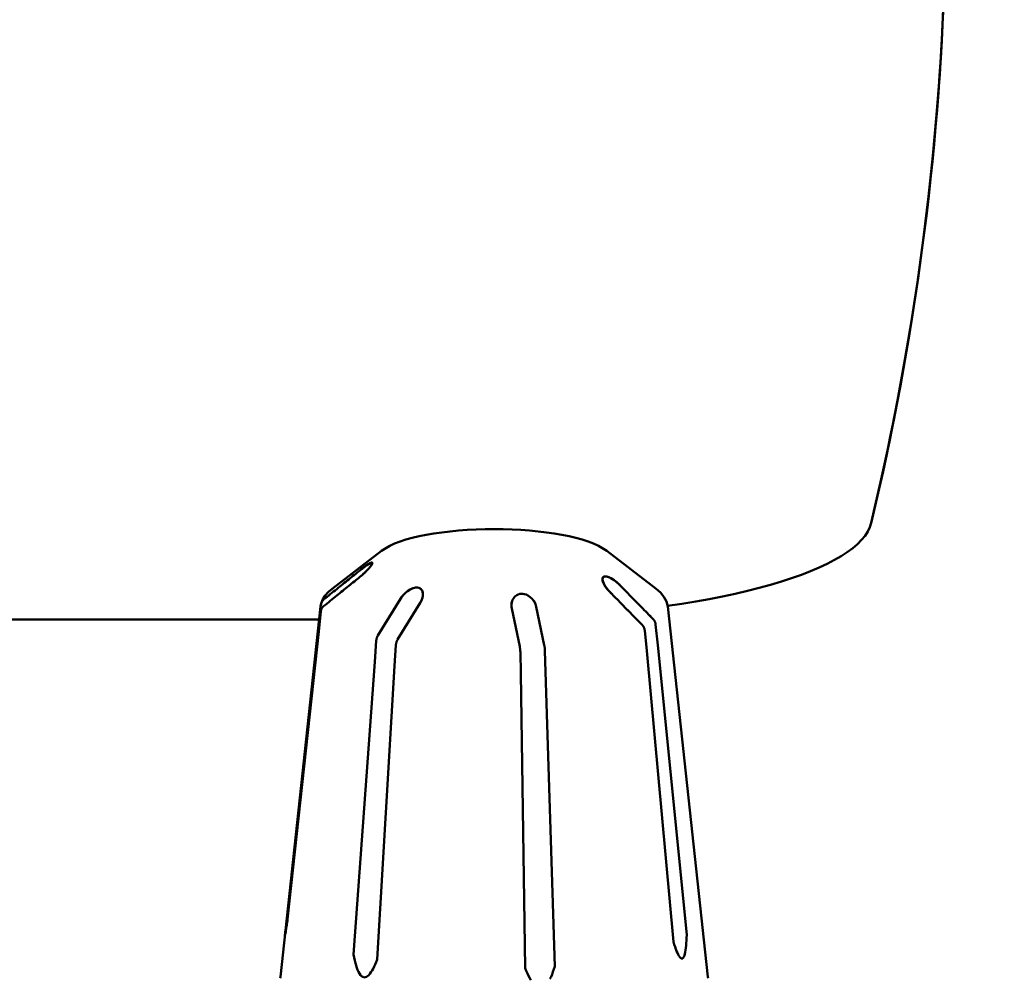
# Model space of a CAD drawing. Units: millimetres. Extents: x 0 to 4200, y 0 to 2970.
# Drawn here: x 1258 to 1289, y 1547 to 1578 of the extents above; entities that cross this region are included whole.
import ezdxf

# ---------------------------------------------------------------- set-up
doc = ezdxf.new("R2010")
doc.units = ezdxf.units.MM
doc.header["$LTSCALE"] = 10
doc.layers.add('Dimension (ISO)', color=7, linetype='Continuous', lineweight=15)
doc.layers.add('Visible (ISO)', color=7, linetype='Continuous', lineweight=50)
doc.styles.add('Note Text (JIS)', font='arial.ttf')
doc.dimstyles.new('Default (JIS)-01', dxfattribs={"dimscale": 10, "dimtxt": 2.5, "dimasz": 2.5, "dimexe": 1.2, "dimexo": 1, "dimgap": 0.3, "dimtad": 1, "dimtoh": 1, "dimdec": 1, "dimrnd": 1e-08, "dimzin": 0, "dimdsep": 46, "dimtxsty": 'Note Text (JIS)', "dimcen": 0.09, "dimdle": 10, "dimclrd": 7, "dimclre": 7, "dimclrt": 256, "dimadec": 1, "dimazin": 0, "dimtfac": 0.6, "dimtmove": 0, "dimatfit": 3, "dimfxl": 1, "dimtolj": 1, "dimtzin": 0, "dimlwd": -1, "dimlwe": -1, "dimarcsym": 0})

# ---------------------------------------------------------------- blocks, each defined once
blk = doc.blocks.new('*D30')
at = {"layer": 'Defpoints', "color": 0}
for p in [(1144.332, 1633.418), (1346.262, 1419.092), (1558.855, 1419.092)]:
    blk.add_point(p, dxfattribs=at)
at = {"layer": 'Dimension (ISO)', "color": 7}
for p, q in [((1154.332, 1633.418), (1570.855, 1633.418)), ((1558.855, 1608.418), (1558.855, 1444.092)), ((1356.262, 1419.092), (1570.855, 1419.092))]:
    blk.add_line(p, q, dxfattribs=at)
for points in [[(1554.688, 1608.418), (1563.021, 1608.418), (1558.855, 1633.418)], [(1554.688, 1444.092), (1563.021, 1444.092), (1558.855, 1419.092)]]:
    blk.add_solid(points, dxfattribs=at)
at = {"layer": 'Dimension (ISO)', "insert": (1523.812, 1445.372), "char_height": 25, "attachment_point": 1, "rotation": 90, "style": 'Note Text (JIS)'}
blk.add_mtext('\\A1;214.3 [8.4]', dxfattribs=at)

msp = doc.modelspace()

# ---------------------------------------------------------------- linework, layer by layer
at = {"layer": 'Visible (ISO)'}
for p, q in [((1269.03, 1560.814), (1267.463, 1559.61)), ((1276.174, 1560.814), (1277.741, 1559.61)), ((1268.34, 1559.984), (1268.34, 1559.984)), ((1267.094, 1559.043), (1267.114, 1559.144)), ((1268.917, 1558.133), (1269.631, 1559.29)), ((1268.917, 1558.133), (1269.631, 1559.29)), ((1270.257, 1559.161), (1269.542, 1558.004)), ((1270.257, 1559.161), (1269.542, 1558.004)), ((1267.094, 1559.043), (1265.979, 1548.77)), ((1267.106, 1558.899), (1267.036, 1558.253)), ((1267.106, 1558.899), (1267.036, 1558.253)), ((1273.415, 1557.775), (1273.16, 1558.989)), ((1273.415, 1557.775), (1273.16, 1558.989)), ((1273.94, 1559.035), (1274.195, 1557.821)), ((1273.94, 1559.035), (1274.195, 1557.821)), ((1278.111, 1559.043), (1279.384, 1547.306)), ((1017.061, 1558.631), (1267.049, 1558.631)), ((1017.061, 1558.631), (1267.049, 1558.631)), ((1277.727, 1558.478), (1277.791, 1557.824)), ((1277.727, 1558.478), (1277.791, 1557.824)), ((1267.036, 1558.253), (1266.052, 1549.133)), ((1266.052, 1549.133), (1267.036, 1558.253)), ((1277.443, 1557.638), (1277.38, 1558.292)), ((1277.443, 1557.638), (1277.38, 1558.292)), ((1268.818, 1557.295), (1268.862, 1557.955)), ((1268.818, 1557.295), (1268.862, 1557.955)), ((1269.488, 1557.826), (1269.444, 1557.166)), ((1269.488, 1557.826), (1269.444, 1557.166)), ((1277.791, 1557.824), (1278.712, 1548.634)), ((1278.712, 1548.634), (1277.791, 1557.824)), ((1273.45, 1556.929), (1273.434, 1557.593)), ((1273.45, 1556.929), (1273.434, 1557.593)), ((1274.214, 1557.639), (1274.23, 1556.975)), ((1274.214, 1557.639), (1274.23, 1556.975)), ((1278.294, 1548.409), (1277.443, 1557.638)), ((1277.443, 1557.638), (1278.294, 1548.409)), ((1268.141, 1548.01), (1268.818, 1557.295)), ((1268.818, 1557.295), (1268.141, 1548.01)), ((1269.444, 1557.166), (1268.895, 1547.854)), ((1268.895, 1547.854), (1269.444, 1557.166)), ((1273.589, 1547.577), (1273.45, 1556.929)), ((1273.45, 1556.929), (1273.589, 1547.577)), ((1274.23, 1556.975), (1274.529, 1547.632)), ((1274.529, 1547.632), (1274.23, 1556.975)), ((1265.979, 1548.77), (1265.82, 1547.306)), ((1265.817, 1547.257), (1265.82, 1547.306)), ((1279.384, 1547.306), (1279.388, 1547.257))]:
    msp.add_line(p, q, dxfattribs=at)
at = {"layer": 'Visible (ISO)', "flags": 128}
for points in [[(1286.873, 1578.524), (1286.816, 1577.228), (1286.739, 1575.933), (1286.641, 1574.638), (1286.524, 1573.343), (1286.387, 1572.048), (1286.229, 1570.754), (1286.052, 1569.459), (1285.854, 1568.165), (1285.637, 1566.871), (1285.399, 1565.577), (1285.142, 1564.283), (1284.864, 1562.99), (1284.566, 1561.697)], [(1284.566, 1561.697), (1284.523, 1561.561), (1284.458, 1561.427), (1284.371, 1561.293), (1284.262, 1561.161), (1284.131, 1561.03), (1283.98, 1560.901), (1283.807, 1560.773), (1283.613, 1560.647), (1283.398, 1560.523), (1283.164, 1560.401), (1282.911, 1560.283), (1282.639, 1560.167), (1282.349, 1560.055), (1282.041, 1559.946), (1281.715, 1559.84), (1281.373, 1559.738), (1281.014, 1559.639), (1280.639, 1559.544), (1280.249, 1559.453), (1279.845, 1559.366), (1279.429, 1559.284), (1279, 1559.207), (1278.559, 1559.134), (1278.108, 1559.065)], [(1284.566, 1561.697), (1284.523, 1561.561), (1284.458, 1561.427), (1284.371, 1561.293), (1284.262, 1561.161), (1284.131, 1561.03), (1283.98, 1560.901), (1283.807, 1560.773), (1283.613, 1560.647), (1283.399, 1560.523), (1283.164, 1560.401), (1282.911, 1560.283), (1282.639, 1560.167), (1282.349, 1560.055), (1282.041, 1559.946), (1281.715, 1559.84), (1281.373, 1559.738), (1281.014, 1559.639), (1280.639, 1559.544), (1280.249, 1559.453), (1279.845, 1559.366), (1279.429, 1559.284), (1279, 1559.207), (1278.559, 1559.134), (1278.108, 1559.065)], [(1269.03, 1560.814), (1269.292, 1560.974), (1269.447, 1561.044), (1269.618, 1561.109), (1269.804, 1561.169), (1270.006, 1561.225), (1270.222, 1561.276), (1270.451, 1561.322), (1270.693, 1561.363), (1270.945, 1561.399), (1271.206, 1561.43), (1271.476, 1561.456), (1271.752, 1561.476), (1272.032, 1561.49), (1272.316, 1561.499), (1272.602, 1561.501), (1272.888, 1561.499), (1273.172, 1561.49), (1273.453, 1561.476), (1273.729, 1561.456), (1273.998, 1561.43), (1274.26, 1561.399), (1274.512, 1561.363), (1274.753, 1561.322), (1274.982, 1561.276), (1275.198, 1561.225), (1275.4, 1561.169), (1275.586, 1561.109), (1275.758, 1561.044), (1275.913, 1560.973), (1276.174, 1560.814)], [(1268.34, 1560.191), (1268.388, 1560.23), (1268.435, 1560.266), (1268.482, 1560.301), (1268.526, 1560.333), (1268.569, 1560.363), (1268.613, 1560.391), (1268.667, 1560.422), (1268.709, 1560.439), (1268.728, 1560.441), (1268.738, 1560.435), (1268.739, 1560.422), (1268.734, 1560.404), (1268.723, 1560.383), (1268.704, 1560.352), (1268.668, 1560.305), (1268.626, 1560.254), (1268.589, 1560.214), (1268.556, 1560.18), (1268.523, 1560.147), (1268.488, 1560.113), (1268.452, 1560.08), (1268.415, 1560.047), (1268.378, 1560.015), (1268.34, 1559.984)], [(1268.34, 1560.191), (1268.383, 1560.225), (1268.425, 1560.258), (1268.466, 1560.29), (1268.507, 1560.319), (1268.546, 1560.347), (1268.583, 1560.372), (1268.624, 1560.398), (1268.672, 1560.425), (1268.709, 1560.44), (1268.727, 1560.441), (1268.737, 1560.437), (1268.74, 1560.427), (1268.736, 1560.411), (1268.727, 1560.39), (1268.709, 1560.36), (1268.673, 1560.31), (1268.624, 1560.253), (1268.582, 1560.207), (1268.545, 1560.169), (1268.506, 1560.131), (1268.466, 1560.093), (1268.425, 1560.056), (1268.383, 1560.02), (1268.34, 1559.984)], [(1267.194, 1559.266), (1267.248, 1559.309), (1267.301, 1559.352), (1267.354, 1559.395), (1267.406, 1559.437), (1267.457, 1559.478), (1267.508, 1559.519), (1267.558, 1559.56), (1267.608, 1559.6), (1267.657, 1559.64), (1267.706, 1559.679), (1267.754, 1559.718), (1267.802, 1559.757), (1267.849, 1559.795), (1267.896, 1559.833), (1267.943, 1559.87), (1267.988, 1559.907), (1268.034, 1559.944), (1268.079, 1559.98), (1268.123, 1560.016), (1268.168, 1560.052), (1268.211, 1560.087), (1268.255, 1560.122), (1268.297, 1560.157), (1268.34, 1560.191)], [(1267.194, 1559.266), (1267.248, 1559.309), (1267.301, 1559.352), (1267.354, 1559.395), (1267.406, 1559.437), (1267.457, 1559.478), (1267.508, 1559.519), (1267.558, 1559.56), (1267.608, 1559.6), (1267.657, 1559.64), (1267.706, 1559.68), (1267.755, 1559.719), (1267.802, 1559.757), (1267.85, 1559.795), (1267.896, 1559.833), (1267.943, 1559.871), (1267.989, 1559.908), (1268.034, 1559.944), (1268.079, 1559.981), (1268.124, 1560.017), (1268.168, 1560.052), (1268.211, 1560.087), (1268.255, 1560.122), (1268.297, 1560.157), (1268.34, 1560.191)], [(1268.34, 1559.984), (1268.297, 1559.95), (1268.254, 1559.915), (1268.211, 1559.88), (1268.168, 1559.845), (1268.123, 1559.809), (1268.079, 1559.773), (1268.034, 1559.737), (1267.988, 1559.7), (1267.942, 1559.663), (1267.896, 1559.626), (1267.849, 1559.588), (1267.802, 1559.55), (1267.754, 1559.511), (1267.706, 1559.472), (1267.657, 1559.433), (1267.608, 1559.393), (1267.558, 1559.353), (1267.508, 1559.312), (1267.457, 1559.271), (1267.405, 1559.229), (1267.354, 1559.187), (1267.301, 1559.145), (1267.248, 1559.102), (1267.194, 1559.059)], [(1268.34, 1559.984), (1268.297, 1559.95), (1268.255, 1559.915), (1268.211, 1559.88), (1268.168, 1559.845), (1268.124, 1559.809), (1268.079, 1559.774), (1268.034, 1559.737), (1267.989, 1559.701), (1267.943, 1559.663), (1267.896, 1559.626), (1267.85, 1559.588), (1267.802, 1559.55), (1267.755, 1559.511), (1267.706, 1559.472), (1267.657, 1559.433), (1267.608, 1559.393), (1267.558, 1559.353), (1267.508, 1559.312), (1267.457, 1559.271), (1267.406, 1559.23), (1267.354, 1559.188), (1267.301, 1559.145), (1267.248, 1559.102), (1267.194, 1559.059)], [(1276.269, 1559.515), (1276.229, 1559.557), (1276.193, 1559.6), (1276.16, 1559.643), (1276.129, 1559.687), (1276.103, 1559.731), (1276.08, 1559.774), (1276.058, 1559.828), (1276.043, 1559.893), (1276.045, 1559.94), (1276.055, 1559.966), (1276.07, 1559.985), (1276.091, 1559.997), (1276.118, 1560.003), (1276.15, 1560.002), (1276.196, 1559.993), (1276.264, 1559.967), (1276.328, 1559.933), (1276.375, 1559.903), (1276.417, 1559.874), (1276.459, 1559.843), (1276.5, 1559.81), (1276.54, 1559.775), (1276.578, 1559.739), (1276.616, 1559.702)], [(1276.269, 1559.515), (1276.231, 1559.556), (1276.196, 1559.597), (1276.164, 1559.638), (1276.134, 1559.68), (1276.108, 1559.722), (1276.085, 1559.764), (1276.064, 1559.812), (1276.046, 1559.873), (1276.043, 1559.927), (1276.051, 1559.958), (1276.063, 1559.978), (1276.082, 1559.993), (1276.107, 1560.001), (1276.137, 1560.003), (1276.176, 1559.998), (1276.239, 1559.978), (1276.308, 1559.944), (1276.361, 1559.912), (1276.406, 1559.882), (1276.45, 1559.85), (1276.493, 1559.815), (1276.535, 1559.779), (1276.576, 1559.741), (1276.616, 1559.702)], [(1276.616, 1559.702), (1276.654, 1559.663), (1276.693, 1559.624), (1276.732, 1559.584), (1276.771, 1559.544), (1276.811, 1559.503), (1276.851, 1559.462), (1276.891, 1559.421), (1276.932, 1559.379), (1276.974, 1559.337), (1277.015, 1559.294), (1277.058, 1559.251), (1277.1, 1559.207), (1277.143, 1559.163), (1277.187, 1559.119), (1277.231, 1559.074), (1277.275, 1559.029), (1277.32, 1558.983), (1277.365, 1558.937), (1277.411, 1558.89), (1277.458, 1558.843), (1277.504, 1558.795), (1277.552, 1558.746), (1277.599, 1558.698), (1277.648, 1558.648)], [(1276.616, 1559.702), (1276.654, 1559.663), (1276.693, 1559.624), (1276.732, 1559.584), (1276.771, 1559.544), (1276.811, 1559.503), (1276.851, 1559.462), (1276.891, 1559.421), (1276.932, 1559.379), (1276.973, 1559.337), (1277.015, 1559.294), (1277.057, 1559.251), (1277.1, 1559.208), (1277.143, 1559.164), (1277.187, 1559.119), (1277.231, 1559.074), (1277.275, 1559.029), (1277.32, 1558.983), (1277.365, 1558.937), (1277.411, 1558.89), (1277.457, 1558.843), (1277.504, 1558.795), (1277.552, 1558.747), (1277.599, 1558.698), (1277.648, 1558.648)], [(1267.114, 1559.144), (1267.168, 1559.278), (1267.247, 1559.4), (1267.346, 1559.51), (1267.463, 1559.61)], [(1269.631, 1559.29), (1269.668, 1559.343), (1269.709, 1559.395), (1269.754, 1559.445), (1269.804, 1559.492), (1269.858, 1559.536), (1269.938, 1559.588), (1270.037, 1559.631), (1270.107, 1559.647), (1270.162, 1559.649), (1270.211, 1559.641), (1270.248, 1559.625), (1270.274, 1559.607), (1270.301, 1559.579), (1270.326, 1559.536), (1270.34, 1559.486), (1270.344, 1559.443), (1270.343, 1559.408), (1270.339, 1559.373), (1270.332, 1559.338), (1270.323, 1559.302), (1270.31, 1559.267), (1270.295, 1559.231), (1270.277, 1559.196), (1270.257, 1559.161)], [(1269.631, 1559.29), (1269.66, 1559.332), (1269.691, 1559.374), (1269.725, 1559.415), (1269.763, 1559.454), (1269.802, 1559.49), (1269.839, 1559.521), (1269.876, 1559.548), (1269.91, 1559.571), (1269.943, 1559.59), (1269.982, 1559.61), (1270.026, 1559.628), (1270.074, 1559.641), (1270.121, 1559.649), (1270.167, 1559.649), (1270.212, 1559.641), (1270.255, 1559.621), (1270.291, 1559.591), (1270.317, 1559.554), (1270.334, 1559.511), (1270.343, 1559.463), (1270.343, 1559.401), (1270.329, 1559.325), (1270.3, 1559.242), (1270.257, 1559.161)], [(1273.16, 1558.989), (1273.153, 1559.035), (1273.15, 1559.08), (1273.152, 1559.126), (1273.158, 1559.17), (1273.17, 1559.214), (1273.186, 1559.257), (1273.212, 1559.305), (1273.259, 1559.362), (1273.318, 1559.408), (1273.368, 1559.432), (1273.413, 1559.446), (1273.46, 1559.452), (1273.51, 1559.451), (1273.559, 1559.444), (1273.616, 1559.427), (1273.692, 1559.389), (1273.76, 1559.338), (1273.805, 1559.294), (1273.838, 1559.254), (1273.867, 1559.213), (1273.892, 1559.17), (1273.912, 1559.126), (1273.928, 1559.081), (1273.94, 1559.035)], [(1273.16, 1558.989), (1273.153, 1559.035), (1273.15, 1559.08), (1273.152, 1559.126), (1273.159, 1559.171), (1273.17, 1559.214), (1273.186, 1559.257), (1273.212, 1559.305), (1273.259, 1559.362), (1273.319, 1559.409), (1273.369, 1559.432), (1273.414, 1559.446), (1273.462, 1559.452), (1273.511, 1559.451), (1273.561, 1559.443), (1273.618, 1559.426), (1273.693, 1559.389), (1273.761, 1559.338), (1273.806, 1559.293), (1273.839, 1559.254), (1273.868, 1559.212), (1273.892, 1559.169), (1273.912, 1559.125), (1273.928, 1559.08), (1273.94, 1559.035)], [(1277.301, 1558.462), (1277.252, 1558.511), (1277.204, 1558.56), (1277.157, 1558.608), (1277.11, 1558.656), (1277.064, 1558.703), (1277.018, 1558.75), (1276.973, 1558.796), (1276.928, 1558.842), (1276.884, 1558.888), (1276.84, 1558.933), (1276.796, 1558.977), (1276.753, 1559.021), (1276.711, 1559.064), (1276.668, 1559.108), (1276.627, 1559.15), (1276.585, 1559.192), (1276.544, 1559.234), (1276.504, 1559.276), (1276.464, 1559.317), (1276.424, 1559.357), (1276.384, 1559.397), (1276.345, 1559.437), (1276.307, 1559.476), (1276.269, 1559.515)], [(1277.301, 1558.462), (1277.252, 1558.511), (1277.204, 1558.56), (1277.157, 1558.608), (1277.11, 1558.656), (1277.064, 1558.704), (1277.018, 1558.75), (1276.973, 1558.797), (1276.928, 1558.843), (1276.883, 1558.888), (1276.839, 1558.933), (1276.796, 1558.977), (1276.753, 1559.021), (1276.71, 1559.065), (1276.668, 1559.108), (1276.626, 1559.15), (1276.585, 1559.193), (1276.544, 1559.234), (1276.504, 1559.276), (1276.463, 1559.317), (1276.424, 1559.357), (1276.384, 1559.397), (1276.345, 1559.437), (1276.307, 1559.477), (1276.269, 1559.515)], [(1277.741, 1559.61), (1277.877, 1559.491), (1277.988, 1559.358), (1278.069, 1559.209), (1278.111, 1559.043)], [(1267.114, 1559.144), (1267.115, 1559.15), (1267.117, 1559.156), (1267.119, 1559.162), (1267.121, 1559.167), (1267.124, 1559.173), (1267.126, 1559.178), (1267.129, 1559.184), (1267.132, 1559.189), (1267.134, 1559.195), (1267.138, 1559.2), (1267.141, 1559.205), (1267.144, 1559.211), (1267.148, 1559.216), (1267.152, 1559.221), (1267.156, 1559.226), (1267.16, 1559.231), (1267.164, 1559.236), (1267.168, 1559.241), (1267.172, 1559.245), (1267.176, 1559.25), (1267.18, 1559.254), (1267.185, 1559.258), (1267.19, 1559.262), (1267.194, 1559.266)], [(1267.114, 1559.144), (1267.115, 1559.15), (1267.117, 1559.156), (1267.119, 1559.162), (1267.121, 1559.167), (1267.124, 1559.173), (1267.126, 1559.178), (1267.129, 1559.184), (1267.132, 1559.189), (1267.134, 1559.195), (1267.138, 1559.2), (1267.141, 1559.205), (1267.144, 1559.211), (1267.148, 1559.216), (1267.152, 1559.221), (1267.156, 1559.226), (1267.16, 1559.231), (1267.164, 1559.236), (1267.168, 1559.241), (1267.172, 1559.245), (1267.176, 1559.25), (1267.18, 1559.254), (1267.185, 1559.258), (1267.19, 1559.262), (1267.194, 1559.266)], [(1267.194, 1559.059), (1267.188, 1559.054), (1267.183, 1559.049), (1267.177, 1559.044), (1267.172, 1559.038), (1267.167, 1559.032), (1267.161, 1559.026), (1267.156, 1559.02), (1267.152, 1559.014), (1267.147, 1559.007), (1267.143, 1559.001), (1267.138, 1558.994), (1267.134, 1558.987), (1267.131, 1558.98), (1267.127, 1558.973), (1267.124, 1558.967), (1267.121, 1558.96), (1267.119, 1558.953), (1267.116, 1558.945), (1267.114, 1558.938), (1267.112, 1558.93), (1267.11, 1558.922), (1267.109, 1558.915), (1267.107, 1558.907), (1267.106, 1558.899)], [(1267.194, 1559.059), (1267.188, 1559.054), (1267.183, 1559.049), (1267.177, 1559.044), (1267.172, 1559.038), (1267.167, 1559.032), (1267.161, 1559.026), (1267.156, 1559.02), (1267.152, 1559.014), (1267.147, 1559.007), (1267.143, 1559.001), (1267.138, 1558.994), (1267.134, 1558.987), (1267.131, 1558.98), (1267.127, 1558.973), (1267.124, 1558.967), (1267.121, 1558.96), (1267.119, 1558.953), (1267.116, 1558.945), (1267.114, 1558.938), (1267.112, 1558.93), (1267.11, 1558.922), (1267.109, 1558.915), (1267.107, 1558.907), (1267.106, 1558.899)], [(1277.38, 1558.292), (1277.379, 1558.3), (1277.378, 1558.308), (1277.376, 1558.316), (1277.375, 1558.324), (1277.373, 1558.332), (1277.371, 1558.339), (1277.369, 1558.347), (1277.366, 1558.354), (1277.364, 1558.362), (1277.361, 1558.369), (1277.358, 1558.376), (1277.355, 1558.383), (1277.351, 1558.39), (1277.347, 1558.398), (1277.343, 1558.405), (1277.339, 1558.412), (1277.335, 1558.419), (1277.33, 1558.426), (1277.326, 1558.432), (1277.321, 1558.438), (1277.316, 1558.444), (1277.311, 1558.45), (1277.306, 1558.456), (1277.301, 1558.462)], [(1277.38, 1558.292), (1277.379, 1558.3), (1277.378, 1558.308), (1277.376, 1558.316), (1277.375, 1558.324), (1277.373, 1558.332), (1277.371, 1558.339), (1277.369, 1558.347), (1277.366, 1558.354), (1277.364, 1558.362), (1277.361, 1558.369), (1277.358, 1558.376), (1277.355, 1558.383), (1277.351, 1558.39), (1277.347, 1558.398), (1277.343, 1558.405), (1277.339, 1558.412), (1277.335, 1558.419), (1277.33, 1558.426), (1277.326, 1558.432), (1277.321, 1558.438), (1277.316, 1558.444), (1277.311, 1558.45), (1277.306, 1558.456), (1277.301, 1558.462)], [(1277.648, 1558.648), (1277.653, 1558.642), (1277.658, 1558.637), (1277.663, 1558.631), (1277.668, 1558.625), (1277.673, 1558.619), (1277.677, 1558.612), (1277.682, 1558.605), (1277.686, 1558.599), (1277.69, 1558.591), (1277.694, 1558.584), (1277.698, 1558.577), (1277.702, 1558.57), (1277.705, 1558.562), (1277.708, 1558.555), (1277.711, 1558.548), (1277.714, 1558.541), (1277.716, 1558.534), (1277.718, 1558.526), (1277.72, 1558.518), (1277.722, 1558.51), (1277.724, 1558.502), (1277.725, 1558.494), (1277.726, 1558.486), (1277.727, 1558.478)], [(1277.648, 1558.648), (1277.653, 1558.642), (1277.658, 1558.637), (1277.663, 1558.631), (1277.668, 1558.625), (1277.673, 1558.619), (1277.677, 1558.612), (1277.682, 1558.605), (1277.686, 1558.599), (1277.69, 1558.591), (1277.694, 1558.584), (1277.698, 1558.577), (1277.702, 1558.57), (1277.705, 1558.562), (1277.708, 1558.555), (1277.711, 1558.548), (1277.714, 1558.541), (1277.716, 1558.534), (1277.718, 1558.526), (1277.72, 1558.518), (1277.722, 1558.51), (1277.724, 1558.502), (1277.725, 1558.494), (1277.726, 1558.486), (1277.727, 1558.478)], [(1268.862, 1557.955), (1268.863, 1557.963), (1268.864, 1557.971), (1268.865, 1557.979), (1268.866, 1557.987), (1268.867, 1557.995), (1268.868, 1558.003), (1268.87, 1558.011), (1268.872, 1558.019), (1268.873, 1558.026), (1268.875, 1558.034), (1268.877, 1558.041), (1268.88, 1558.049), (1268.882, 1558.057), (1268.885, 1558.064), (1268.888, 1558.072), (1268.89, 1558.079), (1268.893, 1558.087), (1268.897, 1558.094), (1268.9, 1558.101), (1268.903, 1558.107), (1268.906, 1558.114), (1268.91, 1558.12), (1268.913, 1558.126), (1268.917, 1558.133)], [(1268.862, 1557.955), (1268.863, 1557.963), (1268.864, 1557.971), (1268.865, 1557.979), (1268.866, 1557.987), (1268.867, 1557.995), (1268.868, 1558.003), (1268.87, 1558.011), (1268.872, 1558.019), (1268.873, 1558.026), (1268.875, 1558.034), (1268.877, 1558.041), (1268.88, 1558.049), (1268.882, 1558.057), (1268.885, 1558.064), (1268.888, 1558.072), (1268.89, 1558.079), (1268.893, 1558.087), (1268.897, 1558.094), (1268.9, 1558.101), (1268.903, 1558.107), (1268.906, 1558.114), (1268.91, 1558.12), (1268.913, 1558.126), (1268.917, 1558.133)], [(1269.543, 1558.004), (1269.539, 1557.997), (1269.535, 1557.991), (1269.532, 1557.985), (1269.528, 1557.978), (1269.525, 1557.972), (1269.522, 1557.965), (1269.519, 1557.957), (1269.516, 1557.95), (1269.513, 1557.943), (1269.51, 1557.935), (1269.508, 1557.927), (1269.505, 1557.92), (1269.503, 1557.912), (1269.501, 1557.905), (1269.499, 1557.897), (1269.497, 1557.89), (1269.495, 1557.882), (1269.494, 1557.874), (1269.492, 1557.866), (1269.491, 1557.858), (1269.49, 1557.85), (1269.489, 1557.842), (1269.488, 1557.834), (1269.488, 1557.826)], [(1269.543, 1558.004), (1269.539, 1557.997), (1269.535, 1557.991), (1269.532, 1557.985), (1269.528, 1557.978), (1269.525, 1557.972), (1269.522, 1557.965), (1269.519, 1557.957), (1269.516, 1557.95), (1269.513, 1557.943), (1269.51, 1557.935), (1269.508, 1557.927), (1269.505, 1557.92), (1269.503, 1557.912), (1269.501, 1557.905), (1269.499, 1557.897), (1269.497, 1557.89), (1269.495, 1557.882), (1269.494, 1557.874), (1269.492, 1557.866), (1269.491, 1557.858), (1269.49, 1557.85), (1269.489, 1557.842), (1269.488, 1557.834), (1269.488, 1557.826)], [(1274.195, 1557.821), (1274.196, 1557.814), (1274.197, 1557.808), (1274.199, 1557.801), (1274.2, 1557.794), (1274.201, 1557.787), (1274.202, 1557.78), (1274.203, 1557.773), (1274.204, 1557.765), (1274.205, 1557.757), (1274.206, 1557.75), (1274.207, 1557.742), (1274.208, 1557.734), (1274.209, 1557.726), (1274.21, 1557.718), (1274.21, 1557.711), (1274.211, 1557.703), (1274.212, 1557.696), (1274.212, 1557.688), (1274.213, 1557.679), (1274.213, 1557.671), (1274.214, 1557.663), (1274.214, 1557.655), (1274.214, 1557.647), (1274.214, 1557.639)], [(1274.195, 1557.821), (1274.196, 1557.814), (1274.197, 1557.808), (1274.199, 1557.801), (1274.2, 1557.794), (1274.201, 1557.787), (1274.202, 1557.78), (1274.203, 1557.773), (1274.204, 1557.765), (1274.205, 1557.757), (1274.206, 1557.75), (1274.207, 1557.742), (1274.208, 1557.734), (1274.209, 1557.726), (1274.21, 1557.718), (1274.21, 1557.711), (1274.211, 1557.703), (1274.212, 1557.696), (1274.212, 1557.688), (1274.213, 1557.679), (1274.213, 1557.671), (1274.214, 1557.663), (1274.214, 1557.655), (1274.214, 1557.647), (1274.214, 1557.639)], [(1273.434, 1557.593), (1273.434, 1557.601), (1273.434, 1557.609), (1273.434, 1557.617), (1273.433, 1557.625), (1273.433, 1557.633), (1273.432, 1557.642), (1273.432, 1557.649), (1273.431, 1557.657), (1273.43, 1557.665), (1273.43, 1557.672), (1273.429, 1557.68), (1273.428, 1557.688), (1273.427, 1557.696), (1273.426, 1557.704), (1273.425, 1557.711), (1273.424, 1557.719), (1273.423, 1557.727), (1273.422, 1557.734), (1273.421, 1557.741), (1273.42, 1557.748), (1273.419, 1557.755), (1273.417, 1557.762), (1273.416, 1557.768), (1273.415, 1557.775)], [(1273.434, 1557.593), (1273.434, 1557.601), (1273.434, 1557.609), (1273.434, 1557.617), (1273.433, 1557.625), (1273.433, 1557.633), (1273.432, 1557.642), (1273.432, 1557.649), (1273.431, 1557.657), (1273.43, 1557.665), (1273.43, 1557.672), (1273.429, 1557.68), (1273.428, 1557.688), (1273.427, 1557.696), (1273.426, 1557.704), (1273.425, 1557.711), (1273.424, 1557.719), (1273.423, 1557.727), (1273.422, 1557.734), (1273.421, 1557.741), (1273.42, 1557.748), (1273.419, 1557.755), (1273.417, 1557.762), (1273.416, 1557.768), (1273.415, 1557.775)], [(1266.052, 1549.133), (1266.045, 1549.081), (1266.037, 1549.032), (1266.03, 1548.985), (1266.023, 1548.941), (1266.017, 1548.899), (1266.01, 1548.86), (1266.004, 1548.823), (1265.999, 1548.789), (1265.994, 1548.757), (1265.989, 1548.728), (1265.984, 1548.702), (1265.98, 1548.679), (1265.976, 1548.659), (1265.973, 1548.644), (1265.971, 1548.633), (1265.969, 1548.626), (1265.967, 1548.625), (1265.967, 1548.629), (1265.967, 1548.639), (1265.968, 1548.656), (1265.97, 1548.677), (1265.972, 1548.704), (1265.975, 1548.735), (1265.979, 1548.77)], [(1266.052, 1549.133), (1266.045, 1549.081), (1266.037, 1549.032), (1266.03, 1548.985), (1266.023, 1548.941), (1266.017, 1548.899), (1266.01, 1548.86), (1266.004, 1548.823), (1265.999, 1548.789), (1265.994, 1548.757), (1265.989, 1548.728), (1265.984, 1548.702), (1265.98, 1548.679), (1265.976, 1548.659), (1265.973, 1548.644), (1265.971, 1548.633), (1265.969, 1548.626), (1265.967, 1548.625), (1265.967, 1548.629), (1265.967, 1548.639), (1265.968, 1548.656), (1265.97, 1548.677), (1265.972, 1548.704), (1265.975, 1548.735), (1265.979, 1548.77)], [(1278.294, 1548.409), (1278.319, 1548.329), (1278.344, 1548.254), (1278.368, 1548.185), (1278.393, 1548.122), (1278.417, 1548.065), (1278.441, 1548.014), (1278.465, 1547.969), (1278.49, 1547.932), (1278.515, 1547.904), (1278.539, 1547.886), (1278.563, 1547.881), (1278.585, 1547.889), (1278.605, 1547.909), (1278.623, 1547.941), (1278.639, 1547.982), (1278.652, 1548.032), (1278.665, 1548.089), (1278.675, 1548.151), (1278.684, 1548.219), (1278.692, 1548.292), (1278.698, 1548.37), (1278.704, 1548.452), (1278.709, 1548.541), (1278.712, 1548.634)], [(1278.712, 1548.634), (1278.709, 1548.541), (1278.704, 1548.452), (1278.698, 1548.37), (1278.692, 1548.292), (1278.684, 1548.219), (1278.675, 1548.151), (1278.665, 1548.089), (1278.652, 1548.032), (1278.639, 1547.982), (1278.623, 1547.941), (1278.605, 1547.909), (1278.585, 1547.889), (1278.563, 1547.881), (1278.539, 1547.886), (1278.515, 1547.904), (1278.49, 1547.932), (1278.465, 1547.969), (1278.441, 1548.014), (1278.417, 1548.065), (1278.393, 1548.122), (1278.368, 1548.185), (1278.344, 1548.254), (1278.319, 1548.329), (1278.294, 1548.409)], [(1268.141, 1548.01), (1268.16, 1547.915), (1268.179, 1547.826), (1268.2, 1547.742), (1268.223, 1547.664), (1268.246, 1547.592), (1268.271, 1547.524), (1268.299, 1547.463), (1268.329, 1547.408), (1268.361, 1547.361), (1268.396, 1547.324), (1268.434, 1547.299), (1268.473, 1547.287), (1268.511, 1547.288), (1268.55, 1547.302), (1268.588, 1547.326), (1268.625, 1547.359), (1268.661, 1547.4), (1268.696, 1547.448), (1268.73, 1547.502), (1268.763, 1547.561), (1268.796, 1547.626), (1268.829, 1547.697), (1268.862, 1547.773), (1268.895, 1547.854)], [(1268.895, 1547.854), (1268.862, 1547.773), (1268.829, 1547.697), (1268.796, 1547.626), (1268.763, 1547.561), (1268.73, 1547.502), (1268.696, 1547.448), (1268.661, 1547.4), (1268.625, 1547.359), (1268.588, 1547.326), (1268.55, 1547.302), (1268.511, 1547.288), (1268.473, 1547.287), (1268.434, 1547.299), (1268.396, 1547.324), (1268.361, 1547.361), (1268.329, 1547.408), (1268.299, 1547.463), (1268.271, 1547.524), (1268.246, 1547.592), (1268.223, 1547.664), (1268.2, 1547.742), (1268.179, 1547.826), (1268.16, 1547.915), (1268.141, 1548.01)], [(1273.589, 1547.577), (1273.624, 1547.489), (1273.66, 1547.407), (1273.696, 1547.33), (1273.734, 1547.259), (1273.772, 1547.194)], [(1273.772, 1547.194), (1273.734, 1547.259), (1273.696, 1547.33), (1273.66, 1547.407), (1273.624, 1547.489), (1273.589, 1547.577)], [(1274.374, 1547.24), (1274.407, 1547.308), (1274.439, 1547.381), (1274.47, 1547.459), (1274.5, 1547.543), (1274.529, 1547.632)], [(1274.529, 1547.632), (1274.5, 1547.543), (1274.47, 1547.459), (1274.439, 1547.381), (1274.407, 1547.308), (1274.374, 1547.24)]]:
    msp.add_lwpolyline(points, dxfattribs=at)
at = {"layer": 'Visible (ISO)'}
msp.add_ellipse((349.379, 1581.585), major_axis=(937.551, -0.001), ratio=0.298976, start_param=6.212175, end_param=6.336968, dxfattribs=at)

# ---------------------------------------------------------------- dimensions: what is measured, and where the dimension line sits
at = {"layer": 'Dimension (ISO)', "color": 7}
dim = msp.add_linear_dim(base=(1558.855, 1419.092), p1=(1144.332, 1633.418), p2=(1346.262, 1419.092), angle=270, dimstyle='Default (JIS)-01', override={"dimtoh": 0, "dimdec": 1, "dimtp": 0, "dimtm": 0, "dimtdec": 2, "dimatfit": 2}, dxfattribs=at)
dim.commit()
dim.dimension.update_dxf_attribs({"geometry": '*D30', "text_midpoint": (1558.855, 1526.255), "dimtype": 160})

doc.saveas('drawing.dxf')
